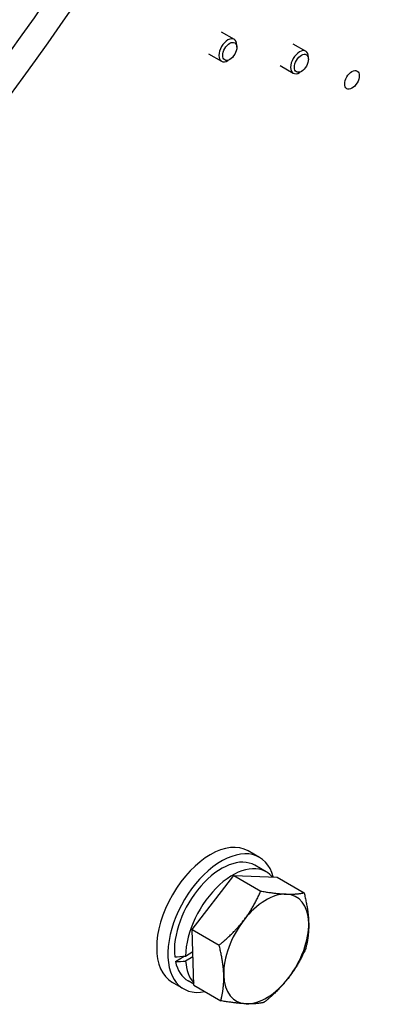
# Model space of a CAD drawing. Units: millimetres. Extents: x 311 to 4180, y 39 to 5448.
# Drawn here: x 1148 to 1241, y 3497 to 3736 of the extents above; entities that cross this region are included whole.
import ezdxf

# ---------------------------------------------------------------- set-up
doc = ezdxf.new("R2010")
doc.units = ezdxf.units.MM
doc.header["$LTSCALE"] = 20
doc.layers.add('Visible Edges(Hillmar_metric)', color=7, linetype='Continuous', lineweight=25)

msp = doc.modelspace()

# ---------------------------------------------------------------- linework, layer by layer
at = {"layer": 'Visible Edges(Hillmar_metric)'}
for p, q in [((1197.4292, 3733.3889), (1200.5781, 3731.5709)), ((1201.2153, 3729.623), (1201.2153, 3730.1624)), ((1214.853, 3730.4933), (1218.0019, 3728.6753)), ((1194.3522, 3728.0595), (1197.5011, 3726.2415)), ((1199.5067, 3726.6636), (1199.0396, 3726.3939)), ((1218.6392, 3726.7273), (1218.6392, 3727.2667)), ((1211.7761, 3725.1639), (1214.925, 3723.3459)), ((1216.9306, 3723.768), (1216.4634, 3723.4983)), ((1206.7236, 3532.6323), (1204.004, 3534.2025)), ((1208.3279, 3529.1303), (1205.6082, 3530.7004)), ((1190.3361, 3515.1032), (1200.4646, 3528.2375)), ((1200.4646, 3528.2375), (1210.9938, 3527.8314)), ((1200.4646, 3528.2375), (1207.0477, 3524.4367)), ((1210.9938, 3527.8314), (1217.5769, 3524.0306)), ((1190.7369, 3501.5628), (1190.3361, 3515.1032)), ((1190.3361, 3515.1032), (1196.9193, 3511.3024)), ((1186.2897, 3507.2988), (1188.4034, 3508.6012)), ((1188.7367, 3508.6316), (1190.4956, 3509.7154)), ((1190.5321, 3508.481), (1188.7732, 3507.3973)), ((1188.2621, 3500.656), (1185.5424, 3502.2262)), ((1190.7297, 3501.8072), (1189.3775, 3502.5879)), ((1190.7369, 3501.5628), (1197.32, 3497.762))]:
    msp.add_line(p, q, dxfattribs=at)
for centre, major_axis, ratio, start_param, end_param in [((1021.8627, 3863.0897), (-153.8462, -266.4694), 0.57735027, 1.06904424, 2.15214129), ((1027.302, 3859.9493), (153.8462, 266.4694), 0.57735027, 4.2106369, 5.3086833), ((1199.0396, 3728.9062), (1.5385, 2.6647), 0.57735027, 5.49778714, 10.21017612), ((1216.4634, 3726.0106), (1.5385, 2.6647), 0.57735027, 5.49778714, 10.21017612), ((1194.7732, 3518.2144), (9.2308, 15.9882), 0.57735027, 0, 3.14159265), ((1197.4929, 3516.6442), (9.2308, 15.9882), 0.57735027, 5.76280516, 9.89727013), ((1197.4929, 3516.6442), (8.1154, 14.0563), 0.57735027, 0, 2.47932229), ((1200.2125, 3515.074), (8.1154, 14.0563), 0.57735027, 6.07747658, 8.62555738), ((1208.3715, 3510.3634), (7.3077, 12.6573), 0.57735027, 0.29538809, 1.34258565), ((1208.3715, 3510.3634), (7.3077, 12.6573), 0.57735027, 5.53137585, 6.5785734), ((1208.3715, 3510.3634), (-7.3077, -12.6573), 0.57735027, 4.4841783, 5.53137585), ((1208.3715, 3510.3634), (7.3077, 12.6573), 0.57735027, 4.4841783, 5.53137585), ((1199.2704, 3515.6179), (22.5879, 5.1816), 0.22351369, 4.03975015, 4.17670036), ((1201.1546, 3514.5301), (-22.5879, -5.1816), 0.22351369, 0.80243238, 0.94028546), ((1197.4929, 3516.6442), (-8.1154, -14.0563), 0.57735027, 5.71664006, 6.28318531), ((1200.2125, 3515.074), (-8.1154, -14.0563), 0.57735027, 5.57878698, 6.09460631), ((1208.3715, 3510.3634), (-7.3077, -12.6573), 0.57735027, 5.53137585, 6.5785734), ((1208.3715, 3510.3634), (-7.3077, -12.6573), 0.57735027, 0.29538809, 1.34258565)]:
    msp.add_ellipse(centre, major_axis=major_axis, ratio=ratio, start_param=start_param, end_param=end_param, dxfattribs=at)
for centre, major_axis in [((1199.5067, 3728.6365), (1.2081, 2.0926)), ((1216.9306, 3725.7409), (-1.2081, -2.0926)), ((1229.2357, 3721.7024), (1.2469, 2.1597))]:
    msp.add_ellipse(centre, major_axis=major_axis, ratio=0.57735027, dxfattribs=at)
for points in [[(1202.9066, 3517.3366), (1205.2569, 3520.3844), (1207.0477, 3524.4367)], [(1207.0477, 3524.4367), (1210.7921, 3523.7949), (1213.2354, 3523.7007)], [(1213.2354, 3523.7007), (1215.6787, 3523.6065), (1217.5769, 3524.0306)], [(1217.5769, 3524.0306), (1218.6073, 3519.8695), (1218.7003, 3516.7275)], [(1196.9193, 3511.3024), (1200.5563, 3514.2888), (1202.9066, 3517.3366)], [(1218.7003, 3516.7275), (1218.7933, 3513.5854), (1217.9777, 3510.4902)], [(1198.0427, 3503.9993), (1197.9497, 3507.1413), (1196.9193, 3511.3024)], [(1217.9777, 3510.4902), (1216.1868, 3506.438), (1213.8365, 3503.3901)], [(1197.32, 3497.762), (1198.1357, 3500.8572), (1198.0427, 3503.9993)], [(1213.8365, 3503.3901), (1211.4862, 3500.3423), (1207.8492, 3497.3559)], [(1203.5077, 3497.0261), (1201.0644, 3497.1203), (1197.32, 3497.762)], [(1207.8492, 3497.3559), (1205.951, 3496.9318), (1203.5077, 3497.0261)]]:
    msp.add_rational_spline(points, [1, 1.0379548493, 1], degree=2, dxfattribs=at)

doc.saveas('drawing.dxf')
